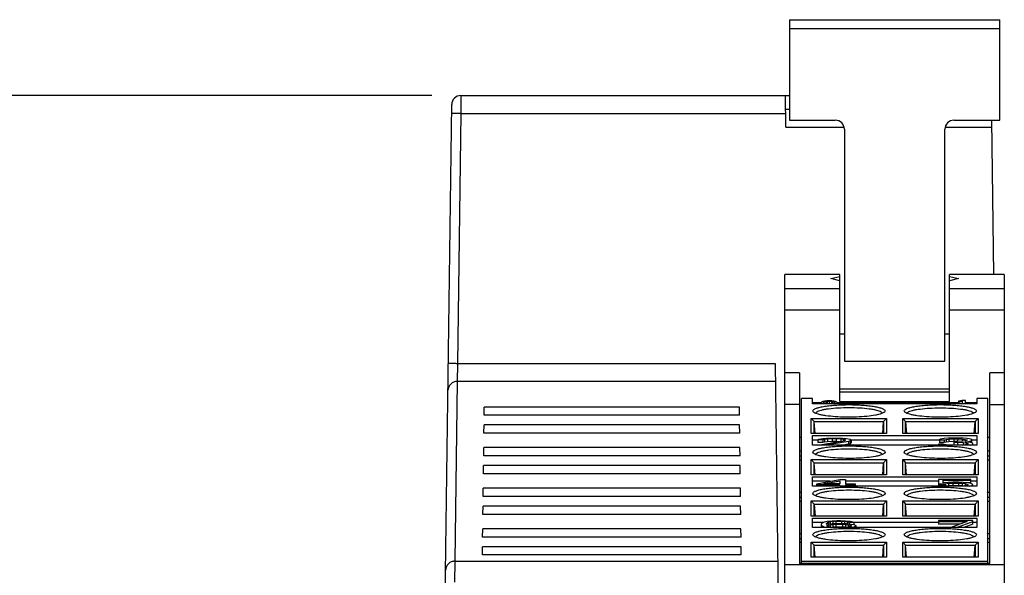
# Model space of a CAD drawing. Units: inches. Extents: x 0 to 17, y 0 to 11.
# Drawn here: x 2.5 to 4.7, y 3.1 to 4.3 of the extents above; entities that cross this region are included whole.
import ezdxf

# ---------------------------------------------------------------- set-up
doc = ezdxf.new("R2010")
doc.units = ezdxf.units.IN
doc.header["$LTSCALE"] = 0.935
doc.header["$MEASUREMENT"] = 0
doc.layers.get('0').update_dxf_attribs({"linetype": 'CONTINUOUS'})
doc.layers.add('FEATURE', color=7, linetype='CONTINUOUS')
doc.styles.get("Standard").update_dxf_attribs({"font": 'txt', "width": 0.8})
doc.dimstyles.new('DIMSTYLE_1', dxfattribs={"dimtxt": 0.15625, "dimasz": 0.1875, "dimexe": 0.125, "dimexo": 0.0625, "dimgap": 0.078125, "dimtad": 0, "dimtih": 1, "dimtoh": 1, "dimzin": 0, "dimdsep": 46, "dimtxsty": 'STANDARD', "dimblk": '_FILLED', "dimblk1": '_FILLED', "dimblk2": '_FILLED', "dimcen": 0.09, "dimazin": 0, "dimtp": 0.05, "dimtm": 0.05, "dimtfac": 1, "dimtofl": 0, "dimtmove": 0, "dimatfit": 3, "dimldrblk": '_FILLED', "dimfxl": 1, "dimtolj": 1, "dimtzin": 0, "dimarcsym": 0})

# ---------------------------------------------------------------- blocks, each defined once
blk = doc.blocks.new('_FILLED')
at = {"color": 0, "linetype": 'BYBLOCK'}
blk.add_solid([(0, 0), (-1, 0.167), (-1, -0.167)], dxfattribs=at)
blk = doc.blocks.new('*D1')
at = {"color": 2, "linetype": 'CONTINUOUS'}
for p, q in [((3.4223, 4.1199), (0.9236, 4.1199)), ((1.0486, 4.1199), (1.0486, 2.7958)), ((1.0486, 1.1593), (1.0486, 2.4833)), ((2.5948, 1.1593), (0.9236, 1.1593))]:
    blk.add_line(p, q, dxfattribs=at)
at = {"color": 2, "linetype": 'CONTINUOUS', "xscale": 0.1875, "yscale": 0.1875, "zscale": 0.1875}
for p, rotation in [((1.0486, 4.1199), 90), ((1.0486, 1.1593), 270)]:
    blk.add_blockref('_FILLED', p, dxfattribs=dict(at, rotation=rotation))
at = {"color": 2, "linetype": 'CONTINUOUS', "insert": (1.0486, 2.7177), "char_height": 0.15625, "width": 0.625, "attachment_point": 2, "line_spacing_factor": 0.9}
blk.add_mtext('75.20', dxfattribs=at)

msp = doc.modelspace()

# ---------------------------------------------------------------- linework, layer by layer
at = {"color": 7, "linetype": 'CONTINUOUS'}
for p, q in [((3.4848, 4.1199), (3.4846, 4.0811)), ((3.4848, 4.1199), (4.1928, 4.1199)), ((4.185, 4.0515), (4.1841, 4.1199)), ((3.4406, 2.2228), (3.4652, 4.1005)), ((3.4846, 4.0811), (3.4775, 3.5421)), ((3.4846, 4.0811), (4.1846, 4.0811)), ((4.1845, 4.0904), (4.1928, 4.0904)), ((4.185, 4.0515), (4.3109, 4.0515)), ((4.5275, 4.0515), (4.628, 4.0515)), ((4.6278, 4.0669), (4.6322, 3.7342)), ((3.4775, 3.5421), (3.4768, 3.5038)), ((4.1623, 3.5421), (3.4775, 3.5421)), ((4.183, 1.9601), (4.1623, 3.5421)), ((3.4768, 3.5038), (3.4717, 3.1165)), ((4.1628, 3.5038), (3.4768, 3.5038)), ((3.5351, 3.4309), (3.5354, 3.4486)), ((4.0847, 3.4486), (3.5354, 3.4486)), ((4.085, 3.4309), (4.0847, 3.4486)), ((4.085, 3.4309), (3.5351, 3.4309)), ((3.5346, 3.3924), (3.5349, 3.41)), ((4.0852, 3.41), (3.5349, 3.41)), ((4.0855, 3.3924), (4.0852, 3.41)), ((4.0855, 3.3924), (3.5346, 3.3924)), ((3.534, 3.3434), (3.5342, 3.3611)), ((4.0859, 3.3611), (3.5342, 3.3611)), ((4.0861, 3.3434), (4.0859, 3.3611)), ((4.0861, 3.3434), (3.534, 3.3434)), ((3.5335, 3.3049), (3.5337, 3.3225)), ((4.0864, 3.3225), (3.5337, 3.3225)), ((4.0866, 3.3049), (4.0864, 3.3225)), ((4.0866, 3.3049), (3.5335, 3.3049)), ((3.5329, 3.2559), (3.5331, 3.2736)), ((4.087, 3.2736), (3.5331, 3.2736)), ((4.0873, 3.2559), (4.087, 3.2736)), ((4.0873, 3.2559), (3.5329, 3.2559)), ((3.5323, 3.2174), (3.5326, 3.235)), ((4.0875, 3.235), (3.5326, 3.235)), ((4.0878, 3.2174), (4.0875, 3.235)), ((4.0878, 3.2174), (3.5323, 3.2174)), ((3.5317, 3.1684), (3.5319, 3.1861)), ((4.0882, 3.1861), (3.5319, 3.1861)), ((4.0884, 3.1684), (4.0882, 3.1861)), ((4.0884, 3.1684), (3.5317, 3.1684)), ((3.5312, 3.1299), (3.5314, 3.1475)), ((4.0887, 3.1475), (3.5314, 3.1475)), ((4.0889, 3.1299), (4.0887, 3.1475)), ((4.0889, 3.1299), (3.5312, 3.1299)), ((3.4717, 3.1165), (3.4714, 3.0709)), ((3.4717, 3.1165), (4.1678, 3.1165))]:
    msp.add_line(p, q, dxfattribs=at)
msp.add_arc((3.4848, 4.1002), 0.0197, 90, 179.25, dxfattribs=at)
for points, knots in [([(3.4846, 4.0811), (3.4833, 4.0811), (3.4808, 4.0811), (3.4772, 4.0811), (3.4738, 4.0812), (3.4709, 4.0812), (3.4687, 4.0812), (3.4673, 4.0811), (3.4665, 4.0811), (3.4658, 4.0811), (3.4653, 4.0811), (3.4651, 4.0811), (3.4649, 4.0811), (3.4649, 4.0811)], [0, 0, 0, 0, 0.194631, 0.38257, 0.555472, 0.706895, 0.831148, 0.881631, 0.923632, 0.956672, 0.980514, 0.994988, 1, 1, 1, 1]), ([(3.4775, 3.5421), (3.4763, 3.5421), (3.4737, 3.5421), (3.4701, 3.5422), (3.4667, 3.5422), (3.4638, 3.5422), (3.4617, 3.5422), (3.4602, 3.5422), (3.4594, 3.5422), (3.4588, 3.5422), (3.4583, 3.5422), (3.458, 3.5421), (3.4579, 3.5421), (3.4579, 3.5421)], [0, 0, 0, 0, 0.194631, 0.38257, 0.555472, 0.706895, 0.831147, 0.881631, 0.923632, 0.956672, 0.980514, 0.994988, 1, 1, 1, 1]), ([(3.4768, 3.5038), (3.4742, 3.5038), (3.4691, 3.5028), (3.4626, 3.4986), (3.4582, 3.4923), (3.4571, 3.4872), (3.4571, 3.4847)], [0, 0, 0, 0, 0.251521, 0.502505, 0.752016, 1, 1, 1, 1]), ([(3.4717, 3.1165), (3.4692, 3.1165), (3.4641, 3.1155), (3.4575, 3.1113), (3.4532, 3.1049), (3.4521, 3.0999), (3.452, 3.0974)], [0, 0, 0, 0, 0.251521, 0.502505, 0.752016, 1, 1, 1, 1])]:
    msp.add_open_spline(points, degree=3, knots=knots, dxfattribs=at)
at = {"layer": 'FEATURE', "color": 7, "linetype": 'CONTINUOUS'}
for p, q in [((4.1928, 4.2834), (4.1928, 4.0669)), ((4.1928, 4.2834), (4.6456, 4.2834)), ((4.6456, 4.2637), (4.1928, 4.2637)), ((4.6456, 4.0669), (4.6456, 4.2834)), ((4.1928, 4.0669), (4.2912, 4.0669)), ((4.5471, 4.0669), (4.6456, 4.0669)), ((4.3109, 4.0472), (4.3109, 3.5472)), ((4.5275, 3.5472), (4.5275, 4.0472)), ((4.183, 2.37), (4.183, 3.7342)), ((4.3011, 3.7342), (4.183, 3.7342)), ((4.3011, 3.4606), (4.3011, 3.7342)), ((4.5373, 3.4606), (4.5373, 3.7342)), ((4.6554, 3.7342), (4.5373, 3.7342)), ((4.6554, 3.7342), (4.6554, 2.37)), ((4.2814, 3.7254), (4.3011, 3.7303)), ((4.3011, 3.7205), (4.2814, 3.7254)), ((4.5373, 3.7303), (4.557, 3.7254)), ((4.557, 3.7254), (4.5373, 3.7205)), ((4.183, 3.7039), (4.3011, 3.7039)), ((4.5373, 3.7039), (4.6554, 3.7039)), ((4.183, 3.6583), (4.3011, 3.6583)), ((4.5373, 3.6583), (4.6554, 3.6583)), ((4.3011, 3.6063), (4.3109, 3.6063)), ((4.5275, 3.6063), (4.5373, 3.6063)), ((4.3109, 3.5472), (4.5275, 3.5472)), ((4.2145, 3.5226), (4.183, 3.5226)), ((4.2145, 3.5226), (4.2145, 3.1117)), ((4.6554, 3.5226), (4.6239, 3.5226)), ((4.6239, 3.1117), (4.6239, 3.5226)), ((4.3011, 3.4881), (4.5373, 3.4881)), ((4.5373, 3.4804), (4.3011, 3.4804)), ((4.2184, 3.1117), (4.2184, 3.4674)), ((4.242, 3.4674), (4.2184, 3.4674)), ((4.242, 3.4555), (4.242, 3.4674)), ((4.2617, 3.4577), (4.242, 3.4577)), ((4.2617, 3.4586), (4.2626, 3.4597)), ((4.2617, 3.4555), (4.2617, 3.4586)), ((4.2626, 3.4597), (4.2636, 3.4603)), ((4.2636, 3.4603), (4.2654, 3.4612)), ((4.2654, 3.4612), (4.2682, 3.4619)), ((4.2663, 3.4584), (4.2672, 3.4597)), ((4.2663, 3.4568), (4.2663, 3.4584)), ((4.2672, 3.4597), (4.2709, 3.461)), ((4.2672, 3.4555), (4.2672, 3.4597)), ((4.2682, 3.4619), (4.2728, 3.4625)), ((4.2709, 3.461), (4.2737, 3.4614)), ((4.2709, 3.461), (4.2709, 3.4552)), ((4.2728, 3.4625), (4.2783, 3.4627)), ((4.2737, 3.4614), (4.2783, 3.4616)), ((4.2737, 3.4614), (4.2737, 3.4556)), ((4.2783, 3.4627), (4.2839, 3.4625)), ((4.2783, 3.4616), (4.2783, 3.4558)), ((4.2783, 3.4616), (4.2829, 3.4614)), ((4.2829, 3.4614), (4.2829, 3.4556)), ((4.2829, 3.4614), (4.2857, 3.461)), ((4.2839, 3.4625), (4.2885, 3.4619)), ((4.2857, 3.461), (4.2857, 3.4552)), ((4.2857, 3.461), (4.2894, 3.4597)), ((4.2885, 3.4619), (4.2912, 3.4612)), ((4.2894, 3.4597), (4.2894, 3.4555)), ((4.2894, 3.4597), (4.2903, 3.4584)), ((4.2903, 3.4584), (4.2903, 3.4568)), ((4.2912, 3.4612), (4.2931, 3.4603)), ((4.2931, 3.4603), (4.294, 3.4597)), ((4.294, 3.4597), (4.2949, 3.4586)), ((4.2949, 3.4586), (4.2949, 3.4555)), ((4.557, 3.4577), (4.2949, 3.4577)), ((4.3011, 3.4606), (4.5373, 3.4606)), ((4.5644, 3.4627), (4.557, 3.4612)), ((4.557, 3.4612), (4.557, 3.4555)), ((4.557, 3.4595), (4.5644, 3.461)), ((4.5717, 3.4627), (4.5644, 3.4627)), ((4.5644, 3.461), (4.5644, 3.4555)), ((4.5717, 3.4555), (4.5717, 3.4627)), ((4.5964, 3.4577), (4.5717, 3.4577)), ((4.62, 3.4674), (4.5964, 3.4674)), ((4.5964, 3.4674), (4.5964, 3.4555)), ((4.62, 3.1117), (4.62, 3.4674)), ((4.2145, 3.4542), (4.183, 3.4542)), ((4.5964, 3.4555), (4.242, 3.4555)), ((4.2442, 3.4379), (4.243, 3.4403)), ((4.2457, 3.4368), (4.2442, 3.4379)), ((4.2626, 3.4555), (4.2617, 3.4566)), ((4.2672, 3.4555), (4.2663, 3.4568)), ((4.2737, 3.4556), (4.2728, 3.4555)), ((4.2783, 3.4558), (4.2737, 3.4556)), ((4.2829, 3.4556), (4.2783, 3.4558)), ((4.2838, 3.4555), (4.2829, 3.4556)), ((4.2903, 3.4568), (4.2894, 3.4555)), ((4.2949, 3.4566), (4.294, 3.4555)), ((4.3985, 3.4403), (4.3973, 3.4379)), ((4.4411, 3.4379), (4.4399, 3.4403)), ((4.4425, 3.4368), (4.4411, 3.4379)), ((4.5954, 3.4403), (4.5941, 3.4379)), ((4.6239, 3.4542), (4.6554, 3.4542)), ((4.2396, 3.3914), (4.2396, 3.4242)), ((4.2396, 3.4242), (4.4019, 3.4242)), ((4.2396, 3.4242), (4.246, 3.4174)), ((4.248, 3.3914), (4.246, 3.4174)), ((4.246, 3.3914), (4.246, 3.4174)), ((4.246, 3.4174), (4.3955, 3.4174)), ((4.3929, 3.4352), (4.391, 3.4345)), ((4.3935, 3.3914), (4.3955, 3.4174)), ((4.4019, 3.4242), (4.3955, 3.4174)), ((4.3955, 3.4174), (4.3955, 3.3914)), ((4.4019, 3.4242), (4.4019, 3.3914)), ((4.4365, 3.3914), (4.4365, 3.4242)), ((4.4365, 3.4242), (4.5988, 3.4242)), ((4.4428, 3.4174), (4.4365, 3.4242)), ((4.4428, 3.3914), (4.4428, 3.4174)), ((4.4428, 3.4174), (4.5924, 3.4174)), ((4.4428, 3.4174), (4.4448, 3.3914)), ((4.5897, 3.4352), (4.5879, 3.4345)), ((4.5904, 3.3914), (4.5924, 3.4174)), ((4.5988, 3.4242), (4.5924, 3.4174)), ((4.5924, 3.4174), (4.5924, 3.3914)), ((4.5988, 3.4242), (4.5988, 3.3914)), ((4.2184, 3.383), (4.2145, 3.383)), ((4.4019, 3.3914), (4.2396, 3.3914)), ((4.242, 3.3668), (4.242, 3.3873)), ((4.242, 3.3873), (4.5964, 3.3873)), ((4.2539, 3.3776), (4.242, 3.3776)), ((4.2539, 3.3777), (4.256, 3.3792)), ((4.2539, 3.3777), (4.2539, 3.3719)), ((4.2642, 3.3777), (4.2539, 3.3777)), ((4.2541, 3.3668), (4.3093, 3.3755)), ((4.256, 3.3792), (4.2642, 3.3806)), ((4.2642, 3.3806), (4.2724, 3.3813)), ((4.2683, 3.3788), (4.2642, 3.3777)), ((4.2642, 3.3777), (4.2642, 3.3719)), ((4.2683, 3.373), (4.2642, 3.3719)), ((4.2744, 3.3795), (4.2683, 3.3788)), ((4.2683, 3.3788), (4.2683, 3.373)), ((4.2744, 3.3737), (4.2683, 3.373)), ((4.3195, 3.3744), (4.2705, 3.3668)), ((4.2724, 3.3813), (4.2867, 3.3817)), ((4.2847, 3.3799), (4.2744, 3.3795)), ((4.2744, 3.3795), (4.2744, 3.3737)), ((4.2847, 3.3741), (4.2744, 3.3737)), ((4.2847, 3.3799), (4.2847, 3.3741)), ((4.2929, 3.3799), (4.2847, 3.3799)), ((4.2929, 3.3741), (4.2847, 3.3741)), ((4.2867, 3.3817), (4.2949, 3.3817)), ((4.2929, 3.3799), (4.2929, 3.3741)), ((4.3031, 3.3795), (4.2929, 3.3799)), ((4.2988, 3.3739), (4.2929, 3.3741)), ((4.2949, 3.3817), (4.3072, 3.3813)), ((4.3031, 3.3795), (4.3031, 3.3746)), ((4.3093, 3.3788), (4.3031, 3.3795)), ((4.3072, 3.3813), (4.3154, 3.3806)), ((4.3093, 3.3788), (4.3093, 3.3755)), ((4.3134, 3.3777), (4.3093, 3.3788)), ((4.3093, 3.3755), (4.3134, 3.377)), ((4.3134, 3.377), (4.3134, 3.3777)), ((4.3154, 3.3806), (4.3236, 3.3792)), ((4.3236, 3.3755), (4.3195, 3.3744)), ((4.3195, 3.3744), (4.3195, 3.3686)), ((4.3236, 3.3792), (4.3257, 3.3777)), ((4.3257, 3.377), (4.3236, 3.3755)), ((4.3236, 3.3755), (4.3236, 3.3697)), ((4.3257, 3.3777), (4.3257, 3.3712)), ((4.5157, 3.3776), (4.3257, 3.3776)), ((4.5988, 3.3914), (4.4365, 3.3914)), ((4.5178, 3.3792), (4.5157, 3.3777)), ((4.5157, 3.3777), (4.526, 3.3777)), ((4.5157, 3.3777), (4.5157, 3.3719)), ((4.526, 3.3806), (4.5178, 3.3792)), ((4.5342, 3.3813), (4.526, 3.3806)), ((4.526, 3.3777), (4.5301, 3.3788)), ((4.526, 3.3777), (4.526, 3.3719)), ((4.5301, 3.373), (4.526, 3.3719)), ((4.5301, 3.3788), (4.5362, 3.3795)), ((4.5301, 3.3788), (4.5301, 3.373)), ((4.5362, 3.3737), (4.5301, 3.373)), ((4.5485, 3.3817), (4.5342, 3.3813)), ((4.5362, 3.3795), (4.5465, 3.3799)), ((4.5362, 3.3795), (4.5362, 3.3737)), ((4.5465, 3.3741), (4.5362, 3.3737)), ((4.5465, 3.3799), (4.5547, 3.3799)), ((4.5465, 3.3799), (4.5465, 3.3741)), ((4.5547, 3.3741), (4.5465, 3.3741)), ((4.5465, 3.3741), (4.5465, 3.3668)), ((4.5465, 3.3726), (4.5547, 3.3726)), ((4.5526, 3.3817), (4.5485, 3.3817)), ((4.567, 3.3813), (4.5526, 3.3817)), ((4.5547, 3.3799), (4.5649, 3.3795)), ((4.5547, 3.3799), (4.5547, 3.3741)), ((4.567, 3.3748), (4.5547, 3.3741)), ((4.5547, 3.3726), (4.567, 3.3723)), ((4.5547, 3.3726), (4.5547, 3.3668)), ((4.5649, 3.3795), (4.5711, 3.3788)), ((4.5649, 3.3795), (4.5649, 3.3748)), ((4.5752, 3.3806), (4.567, 3.3813)), ((4.5711, 3.3755), (4.567, 3.3748)), ((4.567, 3.3723), (4.5731, 3.3715)), ((4.567, 3.3723), (4.567, 3.3664)), ((4.5711, 3.3788), (4.5711, 3.3755)), ((4.5711, 3.3788), (4.5752, 3.3777)), ((4.5752, 3.377), (4.5711, 3.3755)), ((4.5711, 3.3733), (4.5793, 3.3744)), ((4.5813, 3.3726), (4.5711, 3.3733)), ((4.5834, 3.3792), (4.5752, 3.3806)), ((4.5752, 3.3777), (4.5752, 3.377)), ((4.5793, 3.3744), (4.5834, 3.3755)), ((4.5793, 3.3744), (4.5793, 3.3726)), ((4.5854, 3.3715), (4.5813, 3.3726)), ((4.5854, 3.3777), (4.5834, 3.3792)), ((4.5834, 3.3755), (4.5854, 3.377)), ((4.5834, 3.3755), (4.5834, 3.3721)), ((4.5854, 3.3712), (4.5854, 3.3777)), ((4.5964, 3.3776), (4.5854, 3.3776)), ((4.5964, 3.3873), (4.5964, 3.3668)), ((4.6239, 3.383), (4.62, 3.383)), ((4.2184, 3.3532), (4.2145, 3.3532)), ((4.5964, 3.3668), (4.242, 3.3668)), ((4.2442, 3.349), (4.243, 3.3514)), ((4.2642, 3.3719), (4.2539, 3.3719)), ((4.3195, 3.3686), (4.3078, 3.3668)), ((4.3236, 3.3697), (4.3195, 3.3686)), ((4.3257, 3.3712), (4.3236, 3.3697)), ((4.3985, 3.3514), (4.3973, 3.349)), ((4.4411, 3.349), (4.4399, 3.3514)), ((4.5239, 3.3686), (4.5137, 3.3686)), ((4.5137, 3.3686), (4.5137, 3.3668)), ((4.5137, 3.3686), (4.5157, 3.3675)), ((4.526, 3.3719), (4.5157, 3.3719)), ((4.5157, 3.3675), (4.5157, 3.3668)), ((4.5157, 3.3675), (4.5185, 3.3668)), ((4.526, 3.3679), (4.5239, 3.3686)), ((4.5301, 3.3672), (4.526, 3.3679)), ((4.5342, 3.3668), (4.5301, 3.3672)), ((4.5711, 3.3672), (4.567, 3.3668)), ((4.5752, 3.3679), (4.5711, 3.3672)), ((4.5731, 3.3715), (4.5731, 3.3679)), ((4.5731, 3.3715), (4.5772, 3.3701)), ((4.5772, 3.3686), (4.5752, 3.3679)), ((4.5772, 3.3701), (4.5772, 3.3686)), ((4.5827, 3.3668), (4.5854, 3.3675)), ((4.5875, 3.3701), (4.5854, 3.3715)), ((4.5854, 3.3675), (4.5875, 3.3686)), ((4.5854, 3.3668), (4.5854, 3.3675)), ((4.5875, 3.3668), (4.5875, 3.3701)), ((4.5954, 3.3514), (4.5941, 3.349)), ((4.6239, 3.3532), (4.62, 3.3532)), ((4.2184, 3.3429), (4.2145, 3.3429)), ((4.2184, 3.3342), (4.2145, 3.3342)), ((4.2396, 3.3025), (4.2396, 3.3353)), ((4.2396, 3.3353), (4.4019, 3.3353)), ((4.2396, 3.3353), (4.246, 3.3285)), ((4.2457, 3.3479), (4.2442, 3.349)), ((4.3929, 3.3464), (4.391, 3.3456)), ((4.4019, 3.3353), (4.3955, 3.3285)), ((4.4019, 3.3353), (4.4019, 3.3025)), ((4.4365, 3.3353), (4.5988, 3.3353)), ((4.4365, 3.3025), (4.4365, 3.3353)), ((4.4365, 3.3353), (4.4428, 3.3285)), ((4.4425, 3.3479), (4.4411, 3.349)), ((4.5897, 3.3464), (4.5879, 3.3456)), ((4.5988, 3.3353), (4.5924, 3.3285)), ((4.5988, 3.3353), (4.5988, 3.3025)), ((4.6239, 3.3429), (4.62, 3.3429)), ((4.6239, 3.3342), (4.62, 3.3342)), ((4.248, 3.3025), (4.246, 3.3285)), ((4.246, 3.3025), (4.246, 3.3285)), ((4.246, 3.3285), (4.3955, 3.3285)), ((4.3935, 3.3025), (4.3955, 3.3285)), ((4.3955, 3.3285), (4.3955, 3.3025)), ((4.4428, 3.3285), (4.5924, 3.3285)), ((4.4428, 3.3025), (4.4428, 3.3285)), ((4.4448, 3.3025), (4.4428, 3.3285)), ((4.5904, 3.3025), (4.5924, 3.3285)), ((4.5924, 3.3285), (4.5924, 3.3025)), ((4.4019, 3.3025), (4.2396, 3.3025)), ((4.242, 3.2779), (4.242, 3.2984)), ((4.242, 3.2984), (4.5964, 3.2984)), ((4.2805, 3.2887), (4.242, 3.2887)), ((4.2519, 3.283), (4.3011, 3.2928)), ((4.2662, 3.283), (4.3011, 3.2899)), ((4.3011, 3.2928), (4.3134, 3.2928)), ((4.3011, 3.2899), (4.3011, 3.283)), ((4.3134, 3.2928), (4.3134, 3.283)), ((4.5137, 3.2887), (4.3134, 3.2887)), ((4.5988, 3.3025), (4.4365, 3.3025)), ((4.5834, 3.2928), (4.5137, 3.2928)), ((4.5137, 3.2928), (4.5137, 3.2779)), ((4.5239, 3.291), (4.5834, 3.291)), ((4.5239, 3.2852), (4.5239, 3.291)), ((4.5834, 3.2852), (4.5834, 3.2928)), ((4.5964, 3.2887), (4.5834, 3.2887)), ((4.5964, 3.2984), (4.5964, 3.2779)), ((4.5964, 3.2779), (4.242, 3.2779)), ((4.2519, 3.2779), (4.2519, 3.283)), ((4.3011, 3.2808), (4.2519, 3.2808)), ((4.3011, 3.283), (4.2662, 3.283)), ((4.3011, 3.2841), (4.2956, 3.283)), ((4.3011, 3.2779), (4.3011, 3.2808)), ((4.3134, 3.283), (4.3339, 3.283)), ((4.3134, 3.2808), (4.3134, 3.2779)), ((4.3339, 3.2808), (4.3134, 3.2808)), ((4.3339, 3.283), (4.3339, 3.2779)), ((4.5137, 3.2834), (4.528, 3.2834)), ((4.526, 3.2801), (4.5137, 3.2801)), ((4.5137, 3.2801), (4.5178, 3.2787)), ((4.5178, 3.2787), (4.5209, 3.2779)), ((4.5178, 3.2787), (4.5178, 3.2779)), ((4.5342, 3.2863), (4.5239, 3.2852)), ((4.5301, 3.2787), (4.526, 3.2801)), ((4.528, 3.2834), (4.5362, 3.2845)), ((4.528, 3.2834), (4.528, 3.2794)), ((4.5362, 3.2779), (4.5301, 3.2787)), ((4.5362, 3.2787), (4.5333, 3.2783)), ((4.5444, 3.2867), (4.5342, 3.2863)), ((4.5362, 3.2845), (4.5444, 3.2848)), ((4.5362, 3.2787), (4.5362, 3.2845)), ((4.5444, 3.279), (4.5362, 3.2787)), ((4.5567, 3.2867), (4.5444, 3.2867)), ((4.5444, 3.2848), (4.5567, 3.2848)), ((4.5444, 3.2848), (4.5444, 3.279)), ((4.5567, 3.279), (4.5444, 3.279)), ((4.567, 3.2863), (4.5567, 3.2867)), ((4.5567, 3.2848), (4.5649, 3.2845)), ((4.5567, 3.2848), (4.5567, 3.279)), ((4.5649, 3.2787), (4.5567, 3.279)), ((4.5649, 3.2845), (4.5711, 3.2837)), ((4.5649, 3.2845), (4.5649, 3.2787)), ((4.5711, 3.2787), (4.5649, 3.2779)), ((4.568, 3.2783), (4.5649, 3.2787)), ((4.5772, 3.2852), (4.567, 3.2863)), ((4.5711, 3.2837), (4.5752, 3.2827)), ((4.5711, 3.2837), (4.5711, 3.2787)), ((4.5752, 3.2797), (4.5711, 3.2787)), ((4.5752, 3.2827), (4.5752, 3.2797)), ((4.5752, 3.2827), (4.5772, 3.2816)), ((4.5772, 3.2808), (4.5752, 3.2797)), ((4.5834, 3.2852), (4.5772, 3.2852)), ((4.5834, 3.2837), (4.5772, 3.2852)), ((4.5772, 3.2816), (4.5772, 3.2808)), ((4.5803, 3.2779), (4.5834, 3.2787)), ((4.5875, 3.2819), (4.5834, 3.2837)), ((4.5834, 3.2787), (4.5875, 3.2805)), ((4.5834, 3.2787), (4.5834, 3.2779)), ((4.5875, 3.2779), (4.5875, 3.2819)), ((4.2184, 3.2643), (4.2145, 3.2643)), ((4.2145, 3.2541), (4.2184, 3.2541)), ((4.2184, 3.2453), (4.2145, 3.2453)), ((4.2396, 3.2465), (4.4019, 3.2465)), ((4.2396, 3.2137), (4.2396, 3.2465)), ((4.246, 3.2396), (4.2396, 3.2465)), ((4.2442, 3.2602), (4.243, 3.2625)), ((4.2457, 3.259), (4.2442, 3.2602)), ((4.3929, 3.2575), (4.391, 3.2568)), ((4.4019, 3.2465), (4.3955, 3.2396)), ((4.3985, 3.2625), (4.3973, 3.2602)), ((4.4019, 3.2465), (4.4019, 3.2137)), ((4.4365, 3.2465), (4.5988, 3.2465)), ((4.4365, 3.2137), (4.4365, 3.2465)), ((4.4365, 3.2465), (4.4428, 3.2396)), ((4.4411, 3.2602), (4.4399, 3.2625)), ((4.4425, 3.259), (4.4411, 3.2602)), ((4.5897, 3.2575), (4.5879, 3.2568)), ((4.5988, 3.2465), (4.5924, 3.2396)), ((4.5954, 3.2625), (4.5941, 3.2602)), ((4.5988, 3.2465), (4.5988, 3.2137)), ((4.6239, 3.2643), (4.62, 3.2643)), ((4.62, 3.2541), (4.6239, 3.2541)), ((4.6239, 3.2453), (4.62, 3.2453)), ((4.246, 3.2396), (4.3955, 3.2396)), ((4.246, 3.2396), (4.248, 3.2137)), ((4.246, 3.2137), (4.246, 3.2396)), ((4.3935, 3.2137), (4.3955, 3.2396)), ((4.3955, 3.2396), (4.3955, 3.2137)), ((4.4428, 3.2396), (4.5924, 3.2396)), ((4.4428, 3.2137), (4.4428, 3.2396)), ((4.4448, 3.2137), (4.4428, 3.2396)), ((4.5904, 3.2137), (4.5924, 3.2396)), ((4.5924, 3.2396), (4.5924, 3.2137)), ((4.4019, 3.2137), (4.2396, 3.2137)), ((4.242, 3.2095), (4.5964, 3.2095)), ((4.242, 3.189), (4.242, 3.2095)), ((4.2679, 3.2011), (4.274, 3.2025)), ((4.274, 3.2025), (4.2843, 3.2036)), ((4.2843, 3.2036), (4.2945, 3.204)), ((4.2945, 3.204), (4.3027, 3.204)), ((4.3027, 3.204), (4.313, 3.2036)), ((4.313, 3.2036), (4.3232, 3.2025)), ((4.3232, 3.2025), (4.3294, 3.2011)), ((4.5988, 3.2137), (4.4365, 3.2137)), ((4.5875, 3.204), (4.5137, 3.204)), ((4.5137, 3.204), (4.5137, 3.1963)), ((4.5875, 3.1963), (4.5875, 3.204)), ((4.5964, 3.2095), (4.5964, 3.189)), ((4.2652, 3.1999), (4.242, 3.1999)), ((4.5964, 3.189), (4.242, 3.189)), ((4.2617, 3.1967), (4.2638, 3.1992)), ((4.2617, 3.189), (4.2617, 3.1967)), ((4.2638, 3.1916), (4.2617, 3.1941)), ((4.2638, 3.1992), (4.2679, 3.2011)), ((4.2638, 3.1916), (4.2638, 3.189)), ((4.2679, 3.1898), (4.2638, 3.1916)), ((4.2679, 3.1898), (4.2679, 3.189)), ((4.271, 3.189), (4.2679, 3.1898)), ((4.274, 3.1989), (4.272, 3.1967)), ((4.272, 3.196), (4.2843, 3.1974)), ((4.272, 3.1967), (4.272, 3.196)), ((4.2761, 3.2), (4.274, 3.1989)), ((4.274, 3.1989), (4.274, 3.196)), ((4.274, 3.1931), (4.2761, 3.1941)), ((4.274, 3.192), (4.274, 3.1931)), ((4.2761, 3.1909), (4.274, 3.192)), ((4.2802, 3.2011), (4.2761, 3.2)), ((4.2761, 3.2), (4.2761, 3.1964)), ((4.2761, 3.1941), (4.2802, 3.1949)), ((4.2761, 3.1941), (4.2761, 3.1909)), ((4.2802, 3.1898), (4.2761, 3.1909)), ((4.2863, 3.2018), (4.2802, 3.2011)), ((4.2802, 3.2011), (4.2802, 3.1969)), ((4.2802, 3.1949), (4.2863, 3.1956)), ((4.2802, 3.1949), (4.2802, 3.1898)), ((4.2863, 3.1891), (4.2802, 3.1898)), ((4.2863, 3.1898), (4.2832, 3.1894)), ((4.2843, 3.1974), (4.2945, 3.1978)), ((4.2925, 3.2021), (4.2863, 3.2018)), ((4.2863, 3.2018), (4.2863, 3.1974)), ((4.2863, 3.1956), (4.2925, 3.196)), ((4.2863, 3.1956), (4.2863, 3.1898)), ((4.2925, 3.1901), (4.2863, 3.1898)), ((4.3048, 3.2021), (4.2925, 3.2021)), ((4.2925, 3.2021), (4.2925, 3.1978)), ((4.2925, 3.196), (4.3068, 3.196)), ((4.2925, 3.196), (4.2925, 3.1901)), ((4.3068, 3.1901), (4.2925, 3.1901)), ((4.2945, 3.1978), (4.3048, 3.1978)), ((4.3109, 3.2018), (4.3048, 3.2021)), ((4.3048, 3.2021), (4.3048, 3.1978)), ((4.3048, 3.1978), (4.315, 3.1974)), ((4.3068, 3.196), (4.313, 3.1956)), ((4.3068, 3.196), (4.3068, 3.1901)), ((4.313, 3.1898), (4.3068, 3.1901)), ((4.3109, 3.2018), (4.3109, 3.1976)), ((4.3171, 3.2011), (4.3109, 3.2018)), ((4.313, 3.1956), (4.313, 3.1898)), ((4.313, 3.1956), (4.3191, 3.1949)), ((4.3191, 3.1898), (4.313, 3.1891)), ((4.3161, 3.1894), (4.313, 3.1898)), ((4.315, 3.1974), (4.3253, 3.1963)), ((4.3171, 3.2011), (4.3171, 3.1974)), ((4.3212, 3.2), (4.3171, 3.2011)), ((4.3191, 3.1949), (4.3191, 3.1898)), ((4.3191, 3.1949), (4.3232, 3.1941)), ((4.3232, 3.1909), (4.3191, 3.1898)), ((4.3314, 3.2), (4.3212, 3.2)), ((4.3212, 3.2), (4.3212, 3.1968)), ((4.3232, 3.1941), (4.3232, 3.1909)), ((4.3232, 3.1941), (4.3253, 3.1931)), ((4.3253, 3.192), (4.3232, 3.1909)), ((4.3253, 3.1963), (4.3314, 3.1952)), ((4.3253, 3.1931), (4.3253, 3.192)), ((4.3314, 3.1898), (4.3283, 3.189)), ((4.3294, 3.2011), (4.3314, 3.2)), ((4.3314, 3.2), (4.3314, 3.1952)), ((4.5137, 3.1999), (4.3314, 3.1999)), ((4.3314, 3.1952), (4.3355, 3.1934)), ((4.3355, 3.1916), (4.3314, 3.1898)), ((4.3314, 3.1898), (4.3314, 3.189)), ((4.3355, 3.1934), (4.3355, 3.189)), ((4.5137, 3.2021), (4.5752, 3.2021)), ((4.5596, 3.1963), (4.5137, 3.1963)), ((4.5752, 3.2021), (4.54, 3.189)), ((4.5523, 3.189), (4.5875, 3.2021)), ((4.5875, 3.1963), (4.5679, 3.189)), ((4.5964, 3.1999), (4.5875, 3.1999)), ((4.2184, 3.1754), (4.2145, 3.1754)), ((4.2145, 3.1652), (4.2184, 3.1652)), ((4.2442, 3.1713), (4.243, 3.1737)), ((4.2457, 3.1702), (4.2442, 3.1713)), ((4.3929, 3.1686), (4.391, 3.1679)), ((4.3985, 3.1737), (4.3973, 3.1713)), ((4.4411, 3.1713), (4.4399, 3.1737)), ((4.4425, 3.1702), (4.4411, 3.1713)), ((4.5897, 3.1686), (4.5879, 3.1679)), ((4.5954, 3.1737), (4.5941, 3.1713)), ((4.6239, 3.1754), (4.62, 3.1754)), ((4.62, 3.1652), (4.6239, 3.1652)), ((4.2184, 3.1564), (4.2145, 3.1564)), ((4.2396, 3.1576), (4.4019, 3.1576)), ((4.2396, 3.1248), (4.2396, 3.1576)), ((4.2396, 3.1576), (4.246, 3.1508)), ((4.246, 3.1248), (4.246, 3.1508)), ((4.246, 3.1507), (4.3955, 3.1507)), ((4.248, 3.1248), (4.246, 3.1507)), ((4.3935, 3.1248), (4.3955, 3.1508)), ((4.4019, 3.1576), (4.3955, 3.1507)), ((4.3955, 3.1508), (4.3955, 3.1248)), ((4.4019, 3.1576), (4.4019, 3.1248)), ((4.4365, 3.1576), (4.5988, 3.1576)), ((4.4365, 3.1248), (4.4365, 3.1576)), ((4.4365, 3.1576), (4.4428, 3.1508)), ((4.4428, 3.1248), (4.4428, 3.1508)), ((4.4428, 3.1507), (4.5924, 3.1507)), ((4.4448, 3.1248), (4.4428, 3.1507)), ((4.5904, 3.1248), (4.5924, 3.1508)), ((4.5988, 3.1576), (4.5924, 3.1507)), ((4.5924, 3.1508), (4.5924, 3.1248)), ((4.5988, 3.1576), (4.5988, 3.1248)), ((4.6239, 3.1564), (4.62, 3.1564)), ((4.4019, 3.1248), (4.2396, 3.1248)), ((4.5988, 3.1248), (4.4365, 3.1248)), ((4.183, 3.1096), (4.6554, 3.1096)), ((4.6239, 3.1117), (4.2145, 3.1117)), ((4.2184, 3.1162), (4.62, 3.1162))]:
    msp.add_line(p, q, dxfattribs=at)
for centre, start, end in [((4.2912, 4.0472), 0, 90), ((4.5471, 4.0472), 90, 180)]:
    msp.add_arc(centre, 0.0197, start, end, dxfattribs=at)
for points, knots in [([(4.243, 3.4403), (4.243, 3.4413), (4.2442, 3.4429), (4.2465, 3.4443), (4.2491, 3.4456), (4.2524, 3.4467), (4.258, 3.4483), (4.2664, 3.4501), (4.2781, 3.4517), (4.2914, 3.4529), (4.3058, 3.4536), (4.3208, 3.4539), (4.3357, 3.4536), (4.3502, 3.4529), (4.3634, 3.4517), (4.3751, 3.4501), (4.3836, 3.4483), (4.3892, 3.4467), (4.3924, 3.4456), (4.395, 3.4443), (4.3973, 3.4429), (4.3985, 3.4413), (4.3985, 3.4403)], [0, 0, 0, 0, 0.018745, 0.032713, 0.050407, 0.071918, 0.097203, 0.15839, 0.232074, 0.315653, 0.406077, 0.5, 0.593923, 0.684347, 0.767926, 0.84161, 0.902797, 0.928082, 0.949593, 0.967287, 0.981255, 1, 1, 1, 1]), ([(4.391, 3.4345), (4.3891, 3.4338), (4.3848, 3.4325), (4.3742, 3.4303), (4.3582, 3.4282), (4.3368, 3.4269), (4.314, 3.4266), (4.2917, 3.4275), (4.2745, 3.4293), (4.2627, 3.4312), (4.2556, 3.4328), (4.25, 3.4346), (4.2469, 3.436), (4.2457, 3.4368)], [0, 0, 0, 0, 0.041616, 0.092748, 0.219413, 0.369374, 0.529376, 0.685132, 0.822793, 0.881006, 0.930465, 0.970266, 1, 1, 1, 1]), ([(4.2514, 3.4377), (4.2511, 3.4375), (4.2501, 3.4368), (4.2493, 3.436), (4.249, 3.4352)], [0, 0, 0, 0, 0.306057, 1, 1, 1, 1]), ([(4.3902, 3.4377), (4.3889, 3.4385), (4.3857, 3.4399), (4.38, 3.4416), (4.3728, 3.4432), (4.3606, 3.445), (4.3431, 3.4465), (4.3208, 3.4472), (4.2984, 3.4465), (4.2809, 3.445), (4.2687, 3.4432), (4.2615, 3.4416), (4.2558, 3.4399), (4.2526, 3.4385), (4.2514, 3.4377)], [0, 0, 0, 0, 0.031197, 0.073584, 0.126588, 0.189067, 0.336121, 0.5, 0.663879, 0.810933, 0.873412, 0.926416, 0.968803, 1, 1, 1, 1]), ([(4.3925, 3.4352), (4.3924, 3.4354), (4.3919, 3.4365), (4.3909, 3.4372), (4.3902, 3.4377)], [0, 0, 0, 0, 0.203315, 1, 1, 1, 1]), ([(4.3973, 3.4379), (4.3968, 3.4374), (4.3953, 3.4364), (4.3938, 3.4356), (4.3929, 3.4352)], [0, 0, 0, 0, 0.436862, 1, 1, 1, 1]), ([(4.4399, 3.4403), (4.4399, 3.4413), (4.4411, 3.4429), (4.4433, 3.4443), (4.446, 3.4456), (4.4492, 3.4467), (4.4548, 3.4483), (4.4633, 3.4501), (4.4749, 3.4517), (4.4882, 3.4529), (4.5026, 3.4536), (4.5176, 3.4539), (4.5326, 3.4536), (4.547, 3.4529), (4.5603, 3.4517), (4.5719, 3.4501), (4.5804, 3.4483), (4.586, 3.4467), (4.5893, 3.4456), (4.5919, 3.4443), (4.5941, 3.4429), (4.5954, 3.4413), (4.5954, 3.4403)], [0, 0, 0, 0, 0.018745, 0.032713, 0.050407, 0.071918, 0.097203, 0.15839, 0.232074, 0.315653, 0.406077, 0.5, 0.593923, 0.684347, 0.767926, 0.84161, 0.902797, 0.928082, 0.949593, 0.967287, 0.981255, 1, 1, 1, 1]), ([(4.5879, 3.4345), (4.586, 3.4338), (4.5816, 3.4325), (4.5711, 3.4303), (4.5551, 3.4282), (4.5337, 3.4269), (4.5108, 3.4266), (4.4886, 3.4275), (4.4714, 3.4293), (4.4595, 3.4312), (4.4524, 3.4328), (4.4469, 3.4346), (4.4437, 3.436), (4.4425, 3.4368)], [0, 0, 0, 0, 0.041616, 0.092748, 0.219413, 0.369374, 0.529376, 0.685132, 0.822793, 0.881006, 0.930465, 0.970266, 1, 1, 1, 1]), ([(4.4459, 3.4352), (4.446, 3.4354), (4.4465, 3.4365), (4.4474, 3.4372), (4.4482, 3.4377)], [0, 0, 0, 0, 0.203315, 1, 1, 1, 1]), ([(4.4482, 3.4377), (4.4494, 3.4385), (4.4526, 3.4399), (4.4583, 3.4416), (4.4656, 3.4432), (4.4778, 3.445), (4.4953, 3.4465), (4.5176, 3.4472), (4.5399, 3.4465), (4.5574, 3.445), (4.5696, 3.4432), (4.5769, 3.4416), (4.5826, 3.4399), (4.5858, 3.4385), (4.587, 3.4377)], [0, 0, 0, 0, 0.031197, 0.073584, 0.126588, 0.189067, 0.336121, 0.5, 0.663879, 0.810933, 0.873412, 0.926416, 0.968803, 1, 1, 1, 1]), ([(4.587, 3.4377), (4.5873, 3.4375), (4.5882, 3.4368), (4.5891, 3.436), (4.5893, 3.4352)], [0, 0, 0, 0, 0.306057, 1, 1, 1, 1]), ([(4.5941, 3.4379), (4.5936, 3.4374), (4.5922, 3.4364), (4.5906, 3.4356), (4.5897, 3.4352)], [0, 0, 0, 0, 0.436862, 1, 1, 1, 1]), ([(4.243, 3.3514), (4.243, 3.3524), (4.2442, 3.354), (4.2465, 3.3555), (4.2491, 3.3567), (4.2524, 3.3579), (4.258, 3.3595), (4.2664, 3.3612), (4.2781, 3.3628), (4.2914, 3.364), (4.3058, 3.3647), (4.3208, 3.365), (4.3357, 3.3647), (4.3502, 3.364), (4.3634, 3.3628), (4.3751, 3.3612), (4.3836, 3.3595), (4.3892, 3.3579), (4.3924, 3.3567), (4.395, 3.3555), (4.3973, 3.354), (4.3985, 3.3524), (4.3985, 3.3514)], [0, 0, 0, 0, 0.018745, 0.032713, 0.050407, 0.071918, 0.097203, 0.15839, 0.232074, 0.315653, 0.406077, 0.5, 0.593923, 0.684347, 0.767926, 0.84161, 0.902797, 0.928082, 0.949593, 0.967287, 0.981255, 1, 1, 1, 1]), ([(4.3902, 3.3488), (4.3889, 3.3496), (4.3857, 3.351), (4.38, 3.3527), (4.3728, 3.3543), (4.3606, 3.3562), (4.3431, 3.3577), (4.3208, 3.3583), (4.2984, 3.3577), (4.2809, 3.3562), (4.2687, 3.3543), (4.2615, 3.3527), (4.2558, 3.351), (4.2526, 3.3496), (4.2514, 3.3488)], [0, 0, 0, 0, 0.031197, 0.073584, 0.126588, 0.189067, 0.336121, 0.5, 0.663879, 0.810933, 0.873412, 0.926416, 0.968803, 1, 1, 1, 1]), ([(4.4399, 3.3514), (4.4399, 3.3524), (4.4411, 3.354), (4.4433, 3.3555), (4.446, 3.3567), (4.4492, 3.3579), (4.4548, 3.3595), (4.4633, 3.3612), (4.4749, 3.3628), (4.4882, 3.364), (4.5026, 3.3647), (4.5176, 3.365), (4.5326, 3.3647), (4.547, 3.364), (4.5603, 3.3628), (4.5719, 3.3612), (4.5804, 3.3595), (4.586, 3.3579), (4.5893, 3.3567), (4.5919, 3.3555), (4.5941, 3.354), (4.5954, 3.3524), (4.5954, 3.3514)], [0, 0, 0, 0, 0.018745, 0.032713, 0.050407, 0.071918, 0.097203, 0.15839, 0.232074, 0.315653, 0.406077, 0.5, 0.593923, 0.684347, 0.767926, 0.84161, 0.902797, 0.928082, 0.949593, 0.967287, 0.981255, 1, 1, 1, 1]), ([(4.587, 3.3488), (4.5858, 3.3496), (4.5826, 3.351), (4.5769, 3.3527), (4.5696, 3.3543), (4.5574, 3.3562), (4.5399, 3.3577), (4.5176, 3.3583), (4.4953, 3.3577), (4.4778, 3.3562), (4.4656, 3.3543), (4.4583, 3.3527), (4.4526, 3.351), (4.4494, 3.3496), (4.4482, 3.3488)], [0, 0, 0, 0, 0.031197, 0.073584, 0.126588, 0.189067, 0.336121, 0.5, 0.663879, 0.810933, 0.873412, 0.926416, 0.968803, 1, 1, 1, 1]), ([(4.391, 3.3456), (4.3891, 3.3449), (4.3848, 3.3436), (4.3742, 3.3414), (4.3582, 3.3394), (4.3368, 3.338), (4.314, 3.3378), (4.2917, 3.3387), (4.2745, 3.3404), (4.2627, 3.3424), (4.2556, 3.344), (4.25, 3.3457), (4.2469, 3.3471), (4.2457, 3.3479)], [0, 0, 0, 0, 0.041616, 0.092748, 0.219413, 0.369374, 0.529376, 0.685132, 0.822793, 0.881006, 0.930465, 0.970266, 1, 1, 1, 1]), ([(4.2514, 3.3488), (4.2511, 3.3486), (4.2501, 3.348), (4.2493, 3.3471), (4.249, 3.3463)], [0, 0, 0, 0, 0.306057, 1, 1, 1, 1]), ([(4.3925, 3.3463), (4.3924, 3.3465), (4.3919, 3.3476), (4.3909, 3.3483), (4.3902, 3.3488)], [0, 0, 0, 0, 0.203315, 1, 1, 1, 1]), ([(4.3973, 3.349), (4.3968, 3.3485), (4.3953, 3.3475), (4.3938, 3.3467), (4.3929, 3.3464)], [0, 0, 0, 0, 0.436862, 1, 1, 1, 1]), ([(4.5879, 3.3456), (4.586, 3.3449), (4.5816, 3.3436), (4.5711, 3.3414), (4.5551, 3.3394), (4.5337, 3.338), (4.5108, 3.3378), (4.4886, 3.3387), (4.4714, 3.3404), (4.4595, 3.3424), (4.4524, 3.344), (4.4469, 3.3457), (4.4437, 3.3471), (4.4425, 3.3479)], [0, 0, 0, 0, 0.041616, 0.092748, 0.219413, 0.369374, 0.529376, 0.685132, 0.822793, 0.881006, 0.930465, 0.970266, 1, 1, 1, 1]), ([(4.4482, 3.3488), (4.4479, 3.3486), (4.447, 3.348), (4.4461, 3.3471), (4.4459, 3.3463)], [0, 0, 0, 0, 0.306057, 1, 1, 1, 1]), ([(4.5893, 3.3463), (4.5893, 3.3465), (4.5887, 3.3476), (4.5878, 3.3483), (4.587, 3.3488)], [0, 0, 0, 0, 0.203315, 1, 1, 1, 1]), ([(4.5941, 3.349), (4.5936, 3.3485), (4.5922, 3.3475), (4.5906, 3.3467), (4.5897, 3.3464)], [0, 0, 0, 0, 0.436862, 1, 1, 1, 1]), ([(4.243, 3.2625), (4.243, 3.2635), (4.2442, 3.2652), (4.2465, 3.2666), (4.2491, 3.2678), (4.2524, 3.269), (4.258, 3.2706), (4.2664, 3.2723), (4.2781, 3.2739), (4.2914, 3.2751), (4.3058, 3.2759), (4.3208, 3.2761), (4.3357, 3.2759), (4.3502, 3.2751), (4.3634, 3.2739), (4.3751, 3.2723), (4.3836, 3.2706), (4.3892, 3.269), (4.3924, 3.2678), (4.395, 3.2666), (4.3973, 3.2652), (4.3985, 3.2635), (4.3985, 3.2625)], [0, 0, 0, 0, 0.018745, 0.032713, 0.050407, 0.071918, 0.097203, 0.15839, 0.232074, 0.315653, 0.406077, 0.5, 0.593923, 0.684347, 0.767926, 0.84161, 0.902797, 0.928082, 0.949593, 0.967287, 0.981255, 1, 1, 1, 1]), ([(4.3902, 3.2599), (4.3889, 3.2607), (4.3857, 3.2622), (4.38, 3.2639), (4.3728, 3.2654), (4.3606, 3.2673), (4.3431, 3.2688), (4.3208, 3.2694), (4.2984, 3.2688), (4.2809, 3.2673), (4.2687, 3.2654), (4.2615, 3.2639), (4.2558, 3.2622), (4.2526, 3.2607), (4.2514, 3.2599)], [0, 0, 0, 0, 0.031197, 0.073584, 0.126588, 0.189067, 0.336121, 0.5, 0.663879, 0.810933, 0.873412, 0.926416, 0.968803, 1, 1, 1, 1]), ([(4.4399, 3.2625), (4.4399, 3.2635), (4.4411, 3.2652), (4.4433, 3.2666), (4.446, 3.2678), (4.4492, 3.269), (4.4548, 3.2706), (4.4633, 3.2723), (4.4749, 3.2739), (4.4882, 3.2751), (4.5026, 3.2759), (4.5176, 3.2761), (4.5326, 3.2759), (4.547, 3.2751), (4.5603, 3.2739), (4.5719, 3.2723), (4.5804, 3.2706), (4.586, 3.269), (4.5893, 3.2678), (4.5919, 3.2666), (4.5941, 3.2652), (4.5954, 3.2635), (4.5954, 3.2625)], [0, 0, 0, 0, 0.018745, 0.032713, 0.050407, 0.071918, 0.097203, 0.15839, 0.232074, 0.315653, 0.406077, 0.5, 0.593923, 0.684347, 0.767926, 0.84161, 0.902797, 0.928082, 0.949593, 0.967287, 0.981255, 1, 1, 1, 1]), ([(4.587, 3.2599), (4.5858, 3.2607), (4.5826, 3.2622), (4.5769, 3.2639), (4.5696, 3.2654), (4.5574, 3.2673), (4.5399, 3.2688), (4.5176, 3.2694), (4.4953, 3.2688), (4.4778, 3.2673), (4.4656, 3.2654), (4.4583, 3.2639), (4.4526, 3.2622), (4.4494, 3.2607), (4.4482, 3.2599)], [0, 0, 0, 0, 0.031197, 0.073584, 0.126588, 0.189067, 0.336121, 0.5, 0.663879, 0.810933, 0.873412, 0.926416, 0.968803, 1, 1, 1, 1]), ([(4.391, 3.2568), (4.3891, 3.2561), (4.3848, 3.2548), (4.3742, 3.2525), (4.3582, 3.2505), (4.3368, 3.2491), (4.314, 3.2489), (4.2917, 3.2498), (4.2745, 3.2515), (4.2627, 3.2535), (4.2556, 3.2551), (4.25, 3.2568), (4.2469, 3.2582), (4.2457, 3.259)], [0, 0, 0, 0, 0.041616, 0.092748, 0.219413, 0.369374, 0.529376, 0.685132, 0.822793, 0.881006, 0.930465, 0.970266, 1, 1, 1, 1]), ([(4.2514, 3.2599), (4.2511, 3.2598), (4.2501, 3.2591), (4.2493, 3.2582), (4.249, 3.2574)], [0, 0, 0, 0, 0.306057, 1, 1, 1, 1]), ([(4.3925, 3.2574), (4.3924, 3.2577), (4.3919, 3.2587), (4.3909, 3.2594), (4.3902, 3.2599)], [0, 0, 0, 0, 0.203315, 1, 1, 1, 1]), ([(4.3973, 3.2602), (4.3968, 3.2596), (4.3953, 3.2586), (4.3938, 3.2579), (4.3929, 3.2575)], [0, 0, 0, 0, 0.436862, 1, 1, 1, 1]), ([(4.5879, 3.2568), (4.586, 3.2561), (4.5816, 3.2548), (4.5711, 3.2525), (4.5551, 3.2505), (4.5337, 3.2491), (4.5108, 3.2489), (4.4886, 3.2498), (4.4714, 3.2515), (4.4595, 3.2535), (4.4524, 3.2551), (4.4469, 3.2568), (4.4437, 3.2582), (4.4425, 3.259)], [0, 0, 0, 0, 0.041616, 0.092748, 0.219413, 0.369374, 0.529376, 0.685132, 0.822793, 0.881006, 0.930465, 0.970266, 1, 1, 1, 1]), ([(4.4482, 3.2599), (4.4479, 3.2598), (4.447, 3.2591), (4.4461, 3.2582), (4.4459, 3.2574)], [0, 0, 0, 0, 0.306057, 1, 1, 1, 1]), ([(4.5893, 3.2574), (4.5893, 3.2577), (4.5887, 3.2587), (4.5878, 3.2594), (4.587, 3.2599)], [0, 0, 0, 0, 0.203315, 1, 1, 1, 1]), ([(4.5941, 3.2602), (4.5936, 3.2596), (4.5922, 3.2586), (4.5906, 3.2579), (4.5897, 3.2575)], [0, 0, 0, 0, 0.436862, 1, 1, 1, 1]), ([(4.243, 3.1737), (4.243, 3.1747), (4.2442, 3.1763), (4.2465, 3.1777), (4.2491, 3.179), (4.2524, 3.1801), (4.258, 3.1817), (4.2664, 3.1834), (4.2781, 3.185), (4.2914, 3.1862), (4.3058, 3.187), (4.3208, 3.1872), (4.3357, 3.187), (4.3502, 3.1862), (4.3634, 3.185), (4.3751, 3.1834), (4.3836, 3.1817), (4.3892, 3.1801), (4.3924, 3.179), (4.395, 3.1777), (4.3973, 3.1763), (4.3985, 3.1747), (4.3985, 3.1737)], [0, 0, 0, 0, 0.018745, 0.032713, 0.050407, 0.071918, 0.097203, 0.15839, 0.232074, 0.315653, 0.406077, 0.5, 0.593923, 0.684347, 0.767926, 0.84161, 0.902797, 0.928082, 0.949593, 0.967287, 0.981255, 1, 1, 1, 1]), ([(4.4399, 3.1737), (4.4399, 3.1747), (4.4411, 3.1763), (4.4433, 3.1777), (4.446, 3.179), (4.4492, 3.1801), (4.4548, 3.1817), (4.4633, 3.1834), (4.4749, 3.185), (4.4882, 3.1862), (4.5026, 3.187), (4.5176, 3.1872), (4.5326, 3.187), (4.547, 3.1862), (4.5603, 3.185), (4.5719, 3.1834), (4.5804, 3.1817), (4.586, 3.1801), (4.5893, 3.179), (4.5919, 3.1777), (4.5941, 3.1763), (4.5954, 3.1747), (4.5954, 3.1737)], [0, 0, 0, 0, 0.018745, 0.032713, 0.050407, 0.071918, 0.097203, 0.15839, 0.232074, 0.315653, 0.406077, 0.5, 0.593923, 0.684347, 0.767926, 0.84161, 0.902797, 0.928082, 0.949593, 0.967287, 0.981255, 1, 1, 1, 1]), ([(4.391, 3.1679), (4.3891, 3.1672), (4.3848, 3.1659), (4.3742, 3.1637), (4.3582, 3.1616), (4.3368, 3.1602), (4.314, 3.16), (4.2917, 3.1609), (4.2745, 3.1626), (4.2627, 3.1646), (4.2556, 3.1662), (4.25, 3.1679), (4.2469, 3.1694), (4.2457, 3.1702)], [0, 0, 0, 0, 0.041616, 0.092748, 0.219413, 0.369374, 0.529376, 0.685132, 0.822793, 0.881006, 0.930465, 0.970266, 1, 1, 1, 1]), ([(4.2514, 3.1711), (4.2511, 3.1709), (4.2501, 3.1702), (4.2493, 3.1693), (4.249, 3.1686)], [0, 0, 0, 0, 0.306057, 1, 1, 1, 1]), ([(4.3902, 3.1711), (4.3889, 3.1719), (4.3857, 3.1733), (4.38, 3.175), (4.3728, 3.1765), (4.3606, 3.1784), (4.3431, 3.1799), (4.3208, 3.1805), (4.2984, 3.1799), (4.2809, 3.1784), (4.2687, 3.1765), (4.2615, 3.175), (4.2558, 3.1733), (4.2526, 3.1719), (4.2514, 3.1711)], [0, 0, 0, 0, 0.031197, 0.073584, 0.126588, 0.189067, 0.336121, 0.5, 0.663879, 0.810933, 0.873412, 0.926416, 0.968803, 1, 1, 1, 1]), ([(4.3925, 3.1686), (4.3924, 3.1688), (4.3919, 3.1698), (4.3909, 3.1706), (4.3902, 3.1711)], [0, 0, 0, 0, 0.203315, 1, 1, 1, 1]), ([(4.3973, 3.1713), (4.3968, 3.1708), (4.3953, 3.1697), (4.3938, 3.169), (4.3929, 3.1686)], [0, 0, 0, 0, 0.436862, 1, 1, 1, 1]), ([(4.5879, 3.1679), (4.586, 3.1672), (4.5816, 3.1659), (4.5711, 3.1637), (4.5551, 3.1616), (4.5337, 3.1602), (4.5108, 3.16), (4.4886, 3.1609), (4.4714, 3.1626), (4.4595, 3.1646), (4.4524, 3.1662), (4.4469, 3.1679), (4.4437, 3.1694), (4.4425, 3.1702)], [0, 0, 0, 0, 0.041616, 0.092748, 0.219413, 0.369374, 0.529376, 0.685132, 0.822793, 0.881006, 0.930465, 0.970266, 1, 1, 1, 1]), ([(4.4482, 3.1711), (4.4479, 3.1709), (4.447, 3.1702), (4.4461, 3.1693), (4.4459, 3.1686)], [0, 0, 0, 0, 0.306057, 1, 1, 1, 1]), ([(4.587, 3.1711), (4.5858, 3.1719), (4.5826, 3.1733), (4.5769, 3.175), (4.5696, 3.1765), (4.5574, 3.1784), (4.5399, 3.1799), (4.5176, 3.1805), (4.4953, 3.1799), (4.4778, 3.1784), (4.4656, 3.1765), (4.4583, 3.175), (4.4526, 3.1733), (4.4494, 3.1719), (4.4482, 3.1711)], [0, 0, 0, 0, 0.031197, 0.073584, 0.126588, 0.189067, 0.336121, 0.5, 0.663879, 0.810933, 0.873412, 0.926416, 0.968803, 1, 1, 1, 1]), ([(4.5893, 3.1686), (4.5893, 3.1688), (4.5887, 3.1698), (4.5878, 3.1706), (4.587, 3.1711)], [0, 0, 0, 0, 0.203315, 1, 1, 1, 1]), ([(4.5941, 3.1713), (4.5936, 3.1708), (4.5922, 3.1697), (4.5906, 3.169), (4.5897, 3.1686)], [0, 0, 0, 0, 0.436862, 1, 1, 1, 1])]:
    msp.add_open_spline(points, degree=3, knots=knots, dxfattribs=at)

# ---------------------------------------------------------------- dimensions: what is measured, and where the dimension line sits
at = {"color": 2, "linetype": 'CONTINUOUS'}
dim = msp.add_linear_dim(base=(1.0486, 1.1593), p1=(3.4848, 4.1199), p2=(2.6573, 1.1593), angle=270, dimstyle='DIMSTYLE_1', dxfattribs=at)
dim.commit()
dim.dimension.update_dxf_attribs({"geometry": '*D1', "text_midpoint": (1.0486, 2.6396), "dimtype": 160})

doc.saveas('drawing.dxf')
